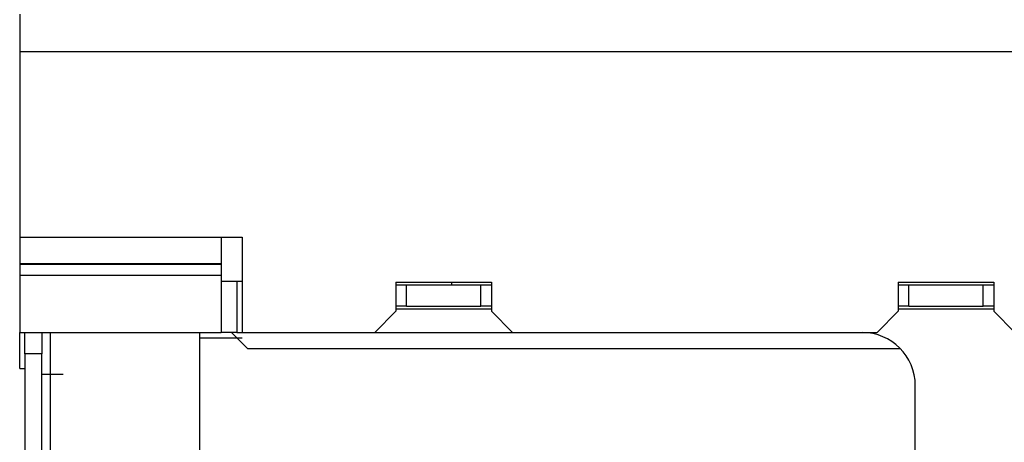
# Model space of a CAD drawing. Units: inches. Extents: x -244 to 40, y -60 to 165.
# Drawn here: x -158 to -154, y -19 to -18 of the extents above; entities that cross this region are included whole.
import ezdxf

# ---------------------------------------------------------------- set-up
doc = ezdxf.new("R2010")
doc.units = ezdxf.units.IN
doc.header["$MEASUREMENT"] = 0
doc.layers.add('TFR-TRI', color=7, linetype='CONTINUOUS')

msp = doc.modelspace()

# ---------------------------------------------------------------- linework, layer by layer
at = {"layer": 'TFR-TRI', "color": 251, "linetype": 'Continuous'}
for p, q in [((-158.08, -17.8336), (-158.08, -17.8739)), ((-158.08, -17.8739), (-158.08, -17.9714)), ((-158.08, -17.9714), (-158.08, -18.6603)), ((-158.08, -17.9714), (-126.6627, -17.9714)), ((-158.08, -18.6603), (-157.332, -18.6603)), ((-158.08, -18.6603), (-158.08, -18.7131)), ((-157.332, -18.6603), (-157.2532, -18.6603)), ((-157.332, -18.6603), (-157.332, -18.7131)), ((-157.2532, -18.6603), (-157.2532, -19.0147)), ((-158.08, -18.7131), (-158.08, -18.7578)), ((-157.332, -18.7131), (-157.332, -18.7578)), ((-158.08, -18.7578), (-157.332, -18.7578)), ((-158.08, -18.7578), (-158.08, -18.7606)), ((-158.08, -18.7606), (-157.332, -18.7606)), ((-158.08, -18.7606), (-158.08, -18.7797)), ((-157.332, -18.7578), (-157.332, -18.7606)), ((-157.332, -18.7606), (-157.332, -18.7797)), ((-158.08, -18.7797), (-158.08, -18.8023)), ((-157.332, -18.7797), (-157.332, -18.8023)), ((-158.08, -18.8023), (-157.332, -18.8023)), ((-158.08, -18.8023), (-158.08, -19.0147)), ((-157.332, -18.8023), (-157.332, -19.0147)), ((-157.332, -18.8237), (-157.2532, -18.8237)), ((-157.2729, -18.8237), (-157.2729, -19.0147)), ((-156.6824, -18.8277), (-156.6824, -18.9359)), ((-156.6824, -18.8277), (-156.328, -18.8277)), ((-156.328, -18.8277), (-156.328, -18.9359)), ((-154.8162, -18.8277), (-154.8162, -18.9359)), ((-154.8162, -18.8277), (-154.4619, -18.8277)), ((-154.4619, -18.8277), (-154.4619, -18.9359)), ((-156.7611, -19.0147), (-156.6824, -18.9359)), ((-156.6824, -18.9261), (-156.328, -18.9261)), ((-156.328, -18.9359), (-156.2493, -19.0147)), ((-154.895, -19.0147), (-154.8162, -18.9359)), ((-154.8162, -18.9261), (-154.4619, -18.9261)), ((-154.4619, -18.9359), (-154.3831, -19.0147)), ((-158.08, -19.0147), (-157.332, -19.0147)), ((-157.3147, -19.0147), (-157.332, -19.0147)), ((-157.2729, -19.0147), (-157.3147, -19.0147)), ((-157.2729, -19.0147), (-157.2532, -19.0147)), ((-157.2532, -19.0147), (-156.7611, -19.0147)), ((-156.7611, -19.0147), (-156.2493, -19.0147)), ((-156.2493, -19.0147), (-154.895, -19.0147)), ((-157.2532, -19.0353), (-157.4107, -19.0353)), ((-154.7532, -19.7233), (-154.7532, -19.2115))]:
    msp.add_line(p, q, dxfattribs=at)
at = {"layer": 'TFR-TRI', "color": 7, "linetype": 'Continuous'}
for p, q in [((-156.4757, -18.8277), (-156.4757, -18.8375)), ((-156.6824, -18.8375), (-156.643, -18.8375)), ((-156.643, -18.8375), (-156.3674, -18.8375)), ((-156.643, -18.9162), (-156.643, -18.8375)), ((-156.3674, -18.8375), (-156.328, -18.8375)), ((-156.3674, -18.9162), (-156.3674, -18.8375)), ((-154.8162, -18.8375), (-154.7768, -18.8375)), ((-154.7768, -18.8375), (-154.5013, -18.8375)), ((-154.7768, -18.9162), (-154.7768, -18.8375)), ((-154.5013, -18.8375), (-154.4619, -18.8375)), ((-154.5013, -18.9162), (-154.5013, -18.8375)), ((-156.643, -18.9162), (-156.6824, -18.9162)), ((-156.643, -18.9162), (-156.3674, -18.9162)), ((-156.328, -18.9162), (-156.3674, -18.9162)), ((-154.7768, -18.9162), (-154.8162, -18.9162)), ((-154.7768, -18.9162), (-154.5013, -18.9162)), ((-154.4619, -18.9162), (-154.5013, -18.9162))]:
    msp.add_line(p, q, dxfattribs=at)
at = {"layer": 'TFR-TRI', "color": 252, "linetype": 'Continuous'}
for p, q in [((-158.08, -19.1485), (-158.08, -19.0147)), ((-157.2926, -19.0147), (-157.2335, -19.0737)), ((-157.2335, -19.0737), (-154.8091, -19.0737)), ((-158.08, -19.1485), (-158.075, -19.1485)), ((-158.075, -19.1485), (-158.0603, -19.1485))]:
    msp.add_line(p, q, dxfattribs=at)
at = {"layer": 'TFR-TRI', "color": 151, "linetype": 'Continuous'}
for p, q in [((-158.0603, -19.0934), (-158.0603, -19.0147)), ((-157.9973, -19.0147), (-157.9973, -19.0934)), ((-157.9658, -20.3928), (-157.9658, -19.0147)), ((-157.4107, -20.3926), (-157.4107, -19.0147)), ((-158.0603, -19.0934), (-158.0603, -20.3926)), ((-157.9973, -19.0934), (-158.0603, -19.0934)), ((-157.9973, -20.3926), (-157.9973, -19.0934)), ((-157.9973, -19.1692), (-157.9186, -19.1692))]:
    msp.add_line(p, q, dxfattribs=at)
at = {"layer": 'TFR-TRI', "color": 251, "linetype": 'Continuous'}
msp.add_arc((-154.9501, -19.2115), 0.1969, 0, 90, dxfattribs=at)

doc.saveas('drawing.dxf')
